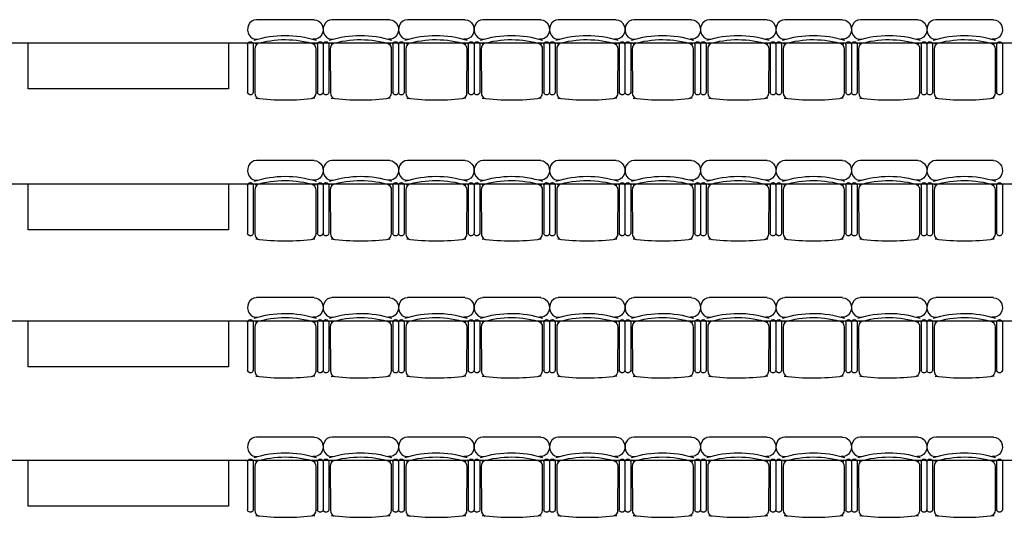
# Model space of a CAD drawing. Units: inches. Extents: x -2455 to 3744, y -1477 to 4392.
# Drawn here: x 6 to 646, y 1783 to 2108 of the extents above; entities that cross this region are included whole.
import ezdxf

# ---------------------------------------------------------------- set-up
doc = ezdxf.new("R2010")
doc.units = ezdxf.units.IN
doc.header["$MEASUREMENT"] = 0
doc.layers.add('MOBILIER', color=14, linetype='Continuous')
doc.layers.add('TRAIT-VU', color=7, linetype='Continuous')

msp = doc.modelspace()

# ---------------------------------------------------------------- linework, layer by layer
at = {"layer": 'MOBILIER', "color": 14, "linetype": 'Continuous'}
for p, q in [((197.57, 2107.53), (160, 2107.53)), ((246.58, 2107.53), (209.01, 2107.53)), ((295.6, 2107.53), (258.03, 2107.53)), ((344.61, 2107.53), (307.04, 2107.53)), ((393.63, 2107.53), (356.05, 2107.53)), ((442.64, 2107.53), (405.07, 2107.53)), ((491.65, 2107.53), (454.08, 2107.53)), ((540.67, 2107.53), (503.1, 2107.53)), ((589.68, 2107.53), (552.11, 2107.53)), ((638.7, 2107.53), (601.12, 2107.53)), ((154.28, 2091.59), (154.28, 2060.29)), ((157.99, 2091.59), (157.99, 2060.29)), ((199.58, 2091.59), (199.58, 2060.29)), ((203.29, 2091.59), (203.29, 2060.29)), ((203.29, 2091.59), (203.29, 2060.29)), ((207, 2091.59), (207, 2060.29)), ((248.59, 2091.59), (248.59, 2060.29)), ((252.3, 2091.59), (252.3, 2060.29)), ((252.3, 2091.59), (252.3, 2060.29)), ((256.02, 2091.59), (256.02, 2060.29)), ((297.61, 2091.59), (297.61, 2060.29)), ((301.32, 2091.59), (301.32, 2060.29)), ((301.32, 2091.59), (301.32, 2060.29)), ((305.03, 2091.59), (305.03, 2060.29)), ((346.62, 2091.59), (346.62, 2060.29)), ((350.33, 2091.59), (350.33, 2060.29)), ((350.33, 2091.59), (350.33, 2060.29)), ((354.05, 2091.59), (354.05, 2060.29)), ((395.63, 2091.59), (395.63, 2060.29)), ((399.35, 2091.59), (399.35, 2060.29)), ((399.35, 2091.59), (399.35, 2060.29)), ((403.06, 2091.59), (403.06, 2060.29)), ((444.65, 2091.59), (444.65, 2060.29)), ((448.36, 2091.59), (448.36, 2060.29)), ((448.36, 2091.59), (448.36, 2060.29)), ((452.07, 2091.59), (452.07, 2060.29)), ((493.66, 2091.59), (493.66, 2060.29)), ((497.37, 2091.59), (497.37, 2060.29)), ((497.37, 2091.59), (497.37, 2060.29)), ((501.09, 2091.59), (501.09, 2060.29)), ((542.68, 2091.59), (542.68, 2060.29)), ((546.39, 2091.59), (546.39, 2060.29)), ((546.39, 2091.59), (546.39, 2060.29)), ((550.1, 2091.59), (550.1, 2060.29)), ((591.69, 2091.59), (591.69, 2060.29)), ((595.4, 2091.59), (595.4, 2060.29)), ((595.4, 2091.59), (595.4, 2060.29)), ((599.12, 2091.59), (599.12, 2060.29)), ((640.7, 2091.59), (640.7, 2060.29)), ((644.42, 2091.59), (644.42, 2060.29)), ((158.97, 2088.39), (159.05, 2060.05)), ((198.6, 2088.39), (198.51, 2060.05)), ((207.98, 2088.39), (208.07, 2060.05)), ((247.61, 2088.39), (247.53, 2060.05)), ((257, 2088.39), (257.08, 2060.05)), ((296.62, 2088.39), (296.54, 2060.05)), ((306.01, 2088.39), (306.1, 2060.05)), ((345.64, 2088.39), (345.55, 2060.05)), ((355.03, 2088.39), (355.11, 2060.05)), ((394.65, 2088.39), (394.57, 2060.05)), ((404.04, 2088.39), (404.13, 2060.05)), ((443.67, 2088.39), (443.58, 2060.05)), ((453.05, 2088.39), (453.14, 2060.05)), ((492.68, 2088.39), (492.6, 2060.05)), ((502.07, 2088.39), (502.15, 2060.05)), ((541.69, 2088.39), (541.61, 2060.05)), ((551.08, 2088.39), (551.17, 2060.05)), ((590.71, 2088.39), (590.62, 2060.05)), ((600.1, 2088.39), (600.18, 2060.05)), ((639.72, 2088.39), (639.64, 2060.05)), ((197.57, 2015.94), (160, 2015.94)), ((246.58, 2015.94), (209.01, 2015.94)), ((295.6, 2015.94), (258.03, 2015.94)), ((344.61, 2015.94), (307.04, 2015.94)), ((393.63, 2015.94), (356.05, 2015.94)), ((442.64, 2015.94), (405.07, 2015.94)), ((491.65, 2015.94), (454.08, 2015.94)), ((540.67, 2015.94), (503.1, 2015.94)), ((589.68, 2015.94), (552.11, 2015.94)), ((638.7, 2015.94), (601.12, 2015.94)), ((154.28, 2000), (154.28, 1968.7)), ((157.99, 2000), (157.99, 1968.7)), ((158.97, 1996.81), (159.05, 1968.47)), ((198.6, 1996.81), (198.51, 1968.47)), ((199.58, 2000), (199.58, 1968.7)), ((203.29, 2000), (203.29, 1968.7)), ((203.29, 2000), (203.29, 1968.7)), ((207, 2000), (207, 1968.7)), ((207.98, 1996.81), (208.07, 1968.47)), ((247.61, 1996.81), (247.53, 1968.47)), ((248.59, 2000), (248.59, 1968.7)), ((252.3, 2000), (252.3, 1968.7)), ((252.3, 2000), (252.3, 1968.7)), ((256.02, 2000), (256.02, 1968.7)), ((257, 1996.81), (257.08, 1968.47)), ((296.62, 1996.81), (296.54, 1968.47)), ((297.61, 2000), (297.61, 1968.7)), ((301.32, 2000), (301.32, 1968.7)), ((301.32, 2000), (301.32, 1968.7)), ((305.03, 2000), (305.03, 1968.7)), ((306.01, 1996.81), (306.1, 1968.47)), ((345.64, 1996.81), (345.55, 1968.47)), ((346.62, 2000), (346.62, 1968.7)), ((350.33, 2000), (350.33, 1968.7)), ((350.33, 2000), (350.33, 1968.7)), ((354.05, 2000), (354.05, 1968.7)), ((355.03, 1996.81), (355.11, 1968.47)), ((394.65, 1996.81), (394.57, 1968.47)), ((395.63, 2000), (395.63, 1968.7)), ((399.35, 2000), (399.35, 1968.7)), ((399.35, 2000), (399.35, 1968.7)), ((403.06, 2000), (403.06, 1968.7)), ((404.04, 1996.81), (404.13, 1968.47)), ((443.67, 1996.81), (443.58, 1968.47)), ((444.65, 2000), (444.65, 1968.7)), ((448.36, 2000), (448.36, 1968.7)), ((448.36, 2000), (448.36, 1968.7)), ((452.07, 2000), (452.07, 1968.7)), ((453.05, 1996.81), (453.14, 1968.47)), ((492.68, 1996.81), (492.6, 1968.47)), ((493.66, 2000), (493.66, 1968.7)), ((497.37, 2000), (497.37, 1968.7)), ((497.37, 2000), (497.37, 1968.7)), ((501.09, 2000), (501.09, 1968.7)), ((502.07, 1996.81), (502.15, 1968.47)), ((541.69, 1996.81), (541.61, 1968.47)), ((542.68, 2000), (542.68, 1968.7)), ((546.39, 2000), (546.39, 1968.7)), ((546.39, 2000), (546.39, 1968.7)), ((550.1, 2000), (550.1, 1968.7)), ((551.08, 1996.81), (551.17, 1968.47)), ((590.71, 1996.81), (590.62, 1968.47)), ((591.69, 2000), (591.69, 1968.7)), ((595.4, 2000), (595.4, 1968.7)), ((595.4, 2000), (595.4, 1968.7)), ((599.12, 2000), (599.12, 1968.7)), ((600.1, 1996.81), (600.18, 1968.47)), ((639.72, 1996.81), (639.64, 1968.47)), ((640.7, 2000), (640.7, 1968.7)), ((644.42, 2000), (644.42, 1968.7)), ((197.57, 1926.88), (160, 1926.88)), ((246.58, 1926.88), (209.01, 1926.88)), ((295.6, 1926.88), (258.03, 1926.88)), ((344.61, 1926.88), (307.04, 1926.88)), ((393.63, 1926.88), (356.05, 1926.88)), ((442.64, 1926.88), (405.07, 1926.88)), ((491.65, 1926.88), (454.08, 1926.88)), ((540.67, 1926.88), (503.1, 1926.88)), ((589.68, 1926.88), (552.11, 1926.88)), ((638.7, 1926.88), (601.12, 1926.88)), ((154.28, 1910.94), (154.28, 1879.64)), ((157.99, 1910.94), (157.99, 1879.64)), ((158.97, 1907.74), (159.05, 1879.4)), ((198.6, 1907.74), (198.51, 1879.4)), ((199.58, 1910.94), (199.58, 1879.64)), ((203.29, 1910.94), (203.29, 1879.64)), ((203.29, 1910.94), (203.29, 1879.64)), ((207, 1910.94), (207, 1879.64)), ((207.98, 1907.74), (208.07, 1879.4)), ((247.61, 1907.74), (247.53, 1879.4)), ((248.59, 1910.94), (248.59, 1879.64)), ((252.3, 1910.94), (252.3, 1879.64)), ((252.3, 1910.94), (252.3, 1879.64)), ((256.02, 1910.94), (256.02, 1879.64)), ((257, 1907.74), (257.08, 1879.4)), ((296.62, 1907.74), (296.54, 1879.4)), ((297.61, 1910.94), (297.61, 1879.64)), ((301.32, 1910.94), (301.32, 1879.64)), ((301.32, 1910.94), (301.32, 1879.64)), ((305.03, 1910.94), (305.03, 1879.64)), ((306.01, 1907.74), (306.1, 1879.4)), ((345.64, 1907.74), (345.55, 1879.4)), ((346.62, 1910.94), (346.62, 1879.64)), ((350.33, 1910.94), (350.33, 1879.64)), ((350.33, 1910.94), (350.33, 1879.64)), ((354.05, 1910.94), (354.05, 1879.64)), ((355.03, 1907.74), (355.11, 1879.4)), ((394.65, 1907.74), (394.57, 1879.4)), ((395.63, 1910.94), (395.63, 1879.64)), ((399.35, 1910.94), (399.35, 1879.64)), ((399.35, 1910.94), (399.35, 1879.64)), ((403.06, 1910.94), (403.06, 1879.64)), ((404.04, 1907.74), (404.13, 1879.4)), ((443.67, 1907.74), (443.58, 1879.4)), ((444.65, 1910.94), (444.65, 1879.64)), ((448.36, 1910.94), (448.36, 1879.64)), ((448.36, 1910.94), (448.36, 1879.64)), ((452.07, 1910.94), (452.07, 1879.64)), ((453.05, 1907.74), (453.14, 1879.4)), ((492.68, 1907.74), (492.6, 1879.4)), ((493.66, 1910.94), (493.66, 1879.64)), ((497.37, 1910.94), (497.37, 1879.64)), ((497.37, 1910.94), (497.37, 1879.64)), ((501.09, 1910.94), (501.09, 1879.64)), ((502.07, 1907.74), (502.15, 1879.4)), ((541.69, 1907.74), (541.61, 1879.4)), ((542.68, 1910.94), (542.68, 1879.64)), ((546.39, 1910.94), (546.39, 1879.64)), ((546.39, 1910.94), (546.39, 1879.64)), ((550.1, 1910.94), (550.1, 1879.64)), ((551.08, 1907.74), (551.17, 1879.4)), ((590.71, 1907.74), (590.62, 1879.4)), ((591.69, 1910.94), (591.69, 1879.64)), ((595.4, 1910.94), (595.4, 1879.64)), ((595.4, 1910.94), (595.4, 1879.64)), ((599.12, 1910.94), (599.12, 1879.64)), ((600.1, 1907.74), (600.18, 1879.4)), ((639.72, 1907.74), (639.64, 1879.4)), ((640.7, 1910.94), (640.7, 1879.64)), ((644.42, 1910.94), (644.42, 1879.64)), ((197.57, 1836.3), (160, 1836.3)), ((246.58, 1836.3), (209.01, 1836.3)), ((295.6, 1836.3), (258.03, 1836.3)), ((344.61, 1836.3), (307.04, 1836.3)), ((393.63, 1836.3), (356.05, 1836.3)), ((442.64, 1836.3), (405.07, 1836.3)), ((491.65, 1836.3), (454.08, 1836.3)), ((540.67, 1836.3), (503.1, 1836.3)), ((589.68, 1836.3), (552.11, 1836.3)), ((638.7, 1836.3), (601.12, 1836.3)), ((154.28, 1820.36), (154.28, 1789.06)), ((157.99, 1820.36), (157.99, 1789.06)), ((158.97, 1817.16), (159.05, 1788.82)), ((198.6, 1817.16), (198.51, 1788.82)), ((199.58, 1820.36), (199.58, 1789.06)), ((203.29, 1820.36), (203.29, 1789.06)), ((203.29, 1820.36), (203.29, 1789.06)), ((207, 1820.36), (207, 1789.06)), ((207.98, 1817.16), (208.07, 1788.82)), ((247.61, 1817.16), (247.53, 1788.82)), ((248.59, 1820.36), (248.59, 1789.06)), ((252.3, 1820.36), (252.3, 1789.06)), ((252.3, 1820.36), (252.3, 1789.06)), ((256.02, 1820.36), (256.02, 1789.06)), ((257, 1817.16), (257.08, 1788.82)), ((296.62, 1817.16), (296.54, 1788.82)), ((297.61, 1820.36), (297.61, 1789.06)), ((301.32, 1820.36), (301.32, 1789.06)), ((301.32, 1820.36), (301.32, 1789.06)), ((305.03, 1820.36), (305.03, 1789.06)), ((306.01, 1817.16), (306.1, 1788.82)), ((345.64, 1817.16), (345.55, 1788.82)), ((346.62, 1820.36), (346.62, 1789.06)), ((350.33, 1820.36), (350.33, 1789.06)), ((350.33, 1820.36), (350.33, 1789.06)), ((354.05, 1820.36), (354.05, 1789.06)), ((355.03, 1817.16), (355.11, 1788.82)), ((394.65, 1817.16), (394.57, 1788.82)), ((395.63, 1820.36), (395.63, 1789.06)), ((399.35, 1820.36), (399.35, 1789.06)), ((399.35, 1820.36), (399.35, 1789.06)), ((403.06, 1820.36), (403.06, 1789.06)), ((404.04, 1817.16), (404.13, 1788.82)), ((443.67, 1817.16), (443.58, 1788.82)), ((444.65, 1820.36), (444.65, 1789.06)), ((448.36, 1820.36), (448.36, 1789.06)), ((448.36, 1820.36), (448.36, 1789.06)), ((452.07, 1820.36), (452.07, 1789.06)), ((453.05, 1817.16), (453.14, 1788.82)), ((492.68, 1817.16), (492.6, 1788.82)), ((493.66, 1820.36), (493.66, 1789.06)), ((497.37, 1820.36), (497.37, 1789.06)), ((497.37, 1820.36), (497.37, 1789.06)), ((501.09, 1820.36), (501.09, 1789.06)), ((502.07, 1817.16), (502.15, 1788.82)), ((541.69, 1817.16), (541.61, 1788.82)), ((542.68, 1820.36), (542.68, 1789.06)), ((546.39, 1820.36), (546.39, 1789.06)), ((546.39, 1820.36), (546.39, 1789.06)), ((550.1, 1820.36), (550.1, 1789.06)), ((551.08, 1817.16), (551.17, 1788.82)), ((590.71, 1817.16), (590.62, 1788.82)), ((591.69, 1820.36), (591.69, 1789.06)), ((595.4, 1820.36), (595.4, 1789.06)), ((595.4, 1820.36), (595.4, 1789.06)), ((599.12, 1820.36), (599.12, 1789.06)), ((600.1, 1817.16), (600.18, 1788.82)), ((639.72, 1817.16), (639.64, 1788.82)), ((640.7, 1820.36), (640.7, 1789.06)), ((644.42, 1820.36), (644.42, 1789.06))]:
    msp.add_line(p, q, dxfattribs=at)
for centre, major_axis, start_param, end_param in [((160, 2101.13), (0, 6.39), 0, 3.290465), ((209.01, 2101.13), (0, 6.39), 0, 3.290465), ((258.03, 2101.13), (0, 6.39), 0, 3.290465), ((307.04, 2101.13), (0, 6.39), 0, 3.290465), ((356.05, 2101.13), (0, 6.39), 0, 3.290465), ((405.07, 2101.13), (0, 6.39), 0, 3.290465), ((454.08, 2101.13), (0, 6.39), 0, 3.290465), ((503.1, 2101.13), (0, 6.39), 0, 3.290465), ((552.11, 2101.13), (0, 6.39), 0, 3.290465), ((601.12, 2101.13), (0, 6.39), 0, 3.290465), ((162.6, 2088.39), (0, 4.06), 0.359557, 1.570796), ((211.61, 2088.39), (0, 4.06), 0.359557, 1.570796), ((260.63, 2088.39), (0, 4.06), 0.359557, 1.570796), ((309.64, 2088.39), (0, 4.06), 0.359557, 1.570796), ((358.66, 2088.39), (0, 4.06), 0.359557, 1.570796), ((407.67, 2088.39), (0, 4.06), 0.359557, 1.570796), ((456.68, 2088.39), (0, 4.06), 0.359557, 1.570796), ((505.7, 2088.39), (0, 4.06), 0.359557, 1.570796), ((554.71, 2088.39), (0, 4.06), 0.359557, 1.570796), ((603.73, 2088.39), (0, 4.06), 0.359557, 1.570796), ((162.68, 2060.05), (0, 4.06), 1.570796, 2.818902), ((211.7, 2060.05), (0, 4.06), 1.570796, 2.818902), ((260.71, 2060.05), (0, 4.06), 1.570796, 2.818902), ((309.73, 2060.05), (0, 4.06), 1.570796, 2.818902), ((358.74, 2060.05), (0, 4.06), 1.570796, 2.818902), ((407.75, 2060.05), (0, 4.06), 1.570796, 2.818902), ((456.77, 2060.05), (0, 4.06), 1.570796, 2.818902), ((505.78, 2060.05), (0, 4.06), 1.570796, 2.818902), ((554.8, 2060.05), (0, 4.06), 1.570796, 2.818902), ((603.81, 2060.05), (0, 4.06), 1.570796, 2.818902), ((160, 2009.55), (0, 6.39), 0, 3.290465), ((209.01, 2009.55), (0, 6.39), 0, 3.290465), ((258.03, 2009.55), (0, 6.39), 0, 3.290465), ((307.04, 2009.55), (0, 6.39), 0, 3.290465), ((356.05, 2009.55), (0, 6.39), 0, 3.290465), ((405.07, 2009.55), (0, 6.39), 0, 3.290465), ((454.08, 2009.55), (0, 6.39), 0, 3.290465), ((503.1, 2009.55), (0, 6.39), 0, 3.290465), ((552.11, 2009.55), (0, 6.39), 0, 3.290465), ((601.12, 2009.55), (0, 6.39), 0, 3.290465), ((162.6, 1996.81), (0, 4.06), 0.359557, 1.570796), ((211.61, 1996.81), (0, 4.06), 0.359557, 1.570796), ((260.63, 1996.81), (0, 4.06), 0.359557, 1.570796), ((309.64, 1996.81), (0, 4.06), 0.359557, 1.570796), ((358.66, 1996.81), (0, 4.06), 0.359557, 1.570796), ((407.67, 1996.81), (0, 4.06), 0.359557, 1.570796), ((456.68, 1996.81), (0, 4.06), 0.359557, 1.570796), ((505.7, 1996.81), (0, 4.06), 0.359557, 1.570796), ((554.71, 1996.81), (0, 4.06), 0.359557, 1.570796), ((603.73, 1996.81), (0, 4.06), 0.359557, 1.570796), ((162.68, 1968.47), (0, 4.06), 1.570796, 2.818902), ((211.7, 1968.47), (0, 4.06), 1.570796, 2.818902), ((260.71, 1968.47), (0, 4.06), 1.570796, 2.818902), ((309.73, 1968.47), (0, 4.06), 1.570796, 2.818902), ((358.74, 1968.47), (0, 4.06), 1.570796, 2.818902), ((407.75, 1968.47), (0, 4.06), 1.570796, 2.818902), ((456.77, 1968.47), (0, 4.06), 1.570796, 2.818902), ((505.78, 1968.47), (0, 4.06), 1.570796, 2.818902), ((554.8, 1968.47), (0, 4.06), 1.570796, 2.818902), ((603.81, 1968.47), (0, 4.06), 1.570796, 2.818902), ((160, 1920.48), (0, 6.39), 0, 3.290465), ((209.01, 1920.48), (0, 6.39), 0, 3.290465), ((258.03, 1920.48), (0, 6.39), 0, 3.290465), ((307.04, 1920.48), (0, 6.39), 0, 3.290465), ((356.05, 1920.48), (0, 6.39), 0, 3.290465), ((405.07, 1920.48), (0, 6.39), 0, 3.290465), ((454.08, 1920.48), (0, 6.39), 0, 3.290465), ((503.1, 1920.48), (0, 6.39), 0, 3.290465), ((552.11, 1920.48), (0, 6.39), 0, 3.290465), ((601.12, 1920.48), (0, 6.39), 0, 3.290465), ((162.6, 1907.74), (0, 4.06), 0.359557, 1.570796), ((211.61, 1907.74), (0, 4.06), 0.359557, 1.570796), ((260.63, 1907.74), (0, 4.06), 0.359557, 1.570796), ((309.64, 1907.74), (0, 4.06), 0.359557, 1.570796), ((358.66, 1907.74), (0, 4.06), 0.359557, 1.570796), ((407.67, 1907.74), (0, 4.06), 0.359557, 1.570796), ((456.68, 1907.74), (0, 4.06), 0.359557, 1.570796), ((505.7, 1907.74), (0, 4.06), 0.359557, 1.570796), ((554.71, 1907.74), (0, 4.06), 0.359557, 1.570796), ((603.73, 1907.74), (0, 4.06), 0.359557, 1.570796), ((162.68, 1879.4), (0, 4.06), 1.570796, 2.818902), ((211.7, 1879.4), (0, 4.06), 1.570796, 2.818902), ((260.71, 1879.4), (0, 4.06), 1.570796, 2.818902), ((309.73, 1879.4), (0, 4.06), 1.570796, 2.818902), ((358.74, 1879.4), (0, 4.06), 1.570796, 2.818902), ((407.75, 1879.4), (0, 4.06), 1.570796, 2.818902), ((456.77, 1879.4), (0, 4.06), 1.570796, 2.818902), ((505.78, 1879.4), (0, 4.06), 1.570796, 2.818902), ((554.8, 1879.4), (0, 4.06), 1.570796, 2.818902), ((603.81, 1879.4), (0, 4.06), 1.570796, 2.818902), ((160, 1829.9), (0, 6.39), 0, 3.290465), ((209.01, 1829.9), (0, 6.39), 0, 3.290465), ((258.03, 1829.9), (0, 6.39), 0, 3.290465), ((307.04, 1829.9), (0, 6.39), 0, 3.290465), ((356.05, 1829.9), (0, 6.39), 0, 3.290465), ((405.07, 1829.9), (0, 6.39), 0, 3.290465), ((454.08, 1829.9), (0, 6.39), 0, 3.290465), ((503.1, 1829.9), (0, 6.39), 0, 3.290465), ((552.11, 1829.9), (0, 6.39), 0, 3.290465), ((601.12, 1829.9), (0, 6.39), 0, 3.290465), ((162.6, 1817.16), (0, 4.06), 0.359557, 1.570796), ((211.61, 1817.16), (0, 4.06), 0.359557, 1.570796), ((260.63, 1817.16), (0, 4.06), 0.359557, 1.570796), ((309.64, 1817.16), (0, 4.06), 0.359557, 1.570796), ((358.66, 1817.16), (0, 4.06), 0.359557, 1.570796), ((407.67, 1817.16), (0, 4.06), 0.359557, 1.570796), ((456.68, 1817.16), (0, 4.06), 0.359557, 1.570796), ((505.7, 1817.16), (0, 4.06), 0.359557, 1.570796), ((554.71, 1817.16), (0, 4.06), 0.359557, 1.570796), ((603.73, 1817.16), (0, 4.06), 0.359557, 1.570796), ((162.68, 1788.82), (0, 4.06), 1.570796, 2.818902), ((211.7, 1788.82), (0, 4.06), 1.570796, 2.818902), ((260.71, 1788.82), (0, 4.06), 1.570796, 2.818902), ((309.73, 1788.82), (0, 4.06), 1.570796, 2.818902), ((358.74, 1788.82), (0, 4.06), 1.570796, 2.818902), ((407.75, 1788.82), (0, 4.06), 1.570796, 2.818902), ((456.77, 1788.82), (0, 4.06), 1.570796, 2.818902), ((505.78, 1788.82), (0, 4.06), 1.570796, 2.818902), ((554.8, 1788.82), (0, 4.06), 1.570796, 2.818902), ((603.81, 1788.82), (0, 4.06), 1.570796, 2.818902)]:
    msp.add_ellipse(centre, major_axis=major_axis, ratio=0.893784, start_param=start_param, end_param=end_param, dxfattribs=at)
at = {"layer": 'MOBILIER', "color": 14, "linetype": 'Continuous', "extrusion": (0, 0, -1)}
for centre, major_axis, ratio, start_param, end_param in [((197.57, 2101.13), (0, 6.39), 0.893784, 0, 3.290465), ((246.58, 2101.13), (0, 6.39), 0.893784, 0, 3.290465), ((295.6, 2101.13), (0, 6.39), 0.893784, 0, 3.290465), ((344.61, 2101.13), (0, 6.39), 0.893784, 0, 3.290465), ((393.63, 2101.13), (0, 6.39), 0.893784, 0, 3.290465), ((442.64, 2101.13), (0, 6.39), 0.893784, 0, 3.290465), ((491.65, 2101.13), (0, 6.39), 0.893784, 0, 3.290465), ((540.67, 2101.13), (0, 6.39), 0.893784, 0, 3.290465), ((589.68, 2101.13), (0, 6.39), 0.893784, 0, 3.290465), ((638.7, 2101.13), (0, 6.39), 0.893784, 0, 3.290465), ((178.7, 2014.42), (0, 82.9), 0.893784, -0.276844, 0.274843), ((227.72, 2014.42), (0, 82.9), 0.893784, -0.276844, 0.274843), ((276.73, 2014.42), (0, 82.9), 0.893784, -0.276844, 0.274843), ((325.75, 2014.42), (0, 82.9), 0.893784, -0.276844, 0.274843), ((374.76, 2014.42), (0, 82.9), 0.893784, -0.276844, 0.274843), ((423.77, 2014.42), (0, 82.9), 0.893784, -0.276844, 0.274843), ((472.79, 2014.42), (0, 82.9), 0.893784, -0.276844, 0.274843), ((521.8, 2014.42), (0, 82.9), 0.893784, -0.276844, 0.274843), ((570.82, 2014.42), (0, 82.9), 0.893784, -0.276844, 0.274843), ((619.83, 2014.42), (0, 82.9), 0.893784, -0.276844, 0.274843), ((156.13, 2091.59), (1.86, 0), 0.885977, 3.141593, 6.283185), ((178.65, 2011.65), (0, 82.93), 0.893784, -0.261183, 0.264986), ((194.97, 2088.39), (0, 4.06), 0.893784, 0.359557, 1.570796), ((201.43, 2091.59), (1.86, 0), 0.885977, 3.141593, 6.283185), ((205.15, 2091.59), (1.86, 0), 0.885977, 3.141593, 6.283185), ((227.67, 2011.65), (0, 82.93), 0.893784, -0.261183, 0.264986), ((243.98, 2088.39), (0, 4.06), 0.893784, 0.359557, 1.570796), ((250.45, 2091.59), (1.86, 0), 0.885977, 3.141593, 6.283185), ((254.16, 2091.59), (1.86, 0), 0.885977, 3.141593, 6.283185), ((276.68, 2011.65), (0, 82.93), 0.893784, -0.261183, 0.264986), ((292.99, 2088.39), (0, 4.06), 0.893784, 0.359557, 1.570796), ((299.46, 2091.59), (1.86, 0), 0.885977, 3.141593, 6.283185), ((303.17, 2091.59), (1.86, 0), 0.885977, 3.141593, 6.283185), ((325.69, 2011.65), (0, 82.93), 0.893784, -0.261183, 0.264986), ((342.01, 2088.39), (0, 4.06), 0.893784, 0.359557, 1.570796), ((348.48, 2091.59), (1.86, 0), 0.885977, 3.141593, 6.283185), ((352.19, 2091.59), (1.86, 0), 0.885977, 3.141593, 6.283185), ((374.71, 2011.65), (0, 82.93), 0.893784, -0.261183, 0.264986), ((391.02, 2088.39), (0, 4.06), 0.893784, 0.359557, 1.570796), ((397.49, 2091.59), (1.86, 0), 0.885977, 3.141593, 6.283185), ((401.2, 2091.59), (1.86, 0), 0.885977, 3.141593, 6.283185), ((423.72, 2011.65), (0, 82.93), 0.893784, -0.261183, 0.264986), ((440.04, 2088.39), (0, 4.06), 0.893784, 0.359557, 1.570796), ((446.5, 2091.59), (1.86, 0), 0.885977, 3.141593, 6.283185), ((450.22, 2091.59), (1.86, 0), 0.885977, 3.141593, 6.283185), ((472.74, 2011.65), (0, 82.93), 0.893784, -0.261183, 0.264986), ((489.05, 2088.39), (0, 4.06), 0.893784, 0.359557, 1.570796), ((495.52, 2091.59), (1.86, 0), 0.885977, 3.141593, 6.283185), ((499.23, 2091.59), (1.86, 0), 0.885977, 3.141593, 6.283185), ((521.75, 2011.65), (0, 82.93), 0.893784, -0.261183, 0.264986), ((538.07, 2088.39), (0, 4.06), 0.893784, 0.359557, 1.570796), ((544.53, 2091.59), (1.86, 0), 0.885977, 3.141593, 6.283185), ((548.25, 2091.59), (1.86, 0), 0.885977, 3.141593, 6.283185), ((570.76, 2011.65), (0, 82.93), 0.893784, -0.261183, 0.264986), ((587.08, 2088.39), (0, 4.06), 0.893784, 0.359557, 1.570796), ((593.55, 2091.59), (1.86, 0), 0.885977, 3.141593, 6.283185), ((597.26, 2091.59), (1.86, 0), 0.885977, 3.141593, 6.283185), ((619.78, 2011.65), (0, 82.93), 0.893784, -0.261183, 0.264986), ((636.09, 2088.39), (0, 4.06), 0.893784, 0.359557, 1.570796), ((642.56, 2091.59), (1.86, 0), 0.885977, 3.141593, 6.283185), ((156.13, 2060.29), (1.86, 0), 0.885977, 0, 3.141593), ((194.88, 2060.05), (0, 4.06), 0.893784, 1.570796, 2.818902), ((201.43, 2060.29), (1.86, 0), 0.885977, 6.283185, 9.424778), ((205.15, 2060.29), (1.86, 0), 0.885977, 0, 3.141593), ((243.9, 2060.05), (0, 4.06), 0.893784, 1.570796, 2.818902), ((250.45, 2060.29), (1.86, 0), 0.885977, 6.283185, 9.424778), ((254.16, 2060.29), (1.86, 0), 0.885977, 0, 3.141593), ((292.91, 2060.05), (0, 4.06), 0.893784, 1.570796, 2.818902), ((299.46, 2060.29), (1.86, 0), 0.885977, 6.283185, 9.424778), ((303.17, 2060.29), (1.86, 0), 0.885977, 0, 3.141593), ((341.92, 2060.05), (0, 4.06), 0.893784, 1.570796, 2.818902), ((348.48, 2060.29), (1.86, 0), 0.885977, 6.283185, 9.424778), ((352.19, 2060.29), (1.86, 0), 0.885977, 0, 3.141593), ((390.94, 2060.05), (0, 4.06), 0.893784, 1.570796, 2.818902), ((397.49, 2060.29), (1.86, 0), 0.885977, 6.283185, 9.424778), ((401.2, 2060.29), (1.86, 0), 0.885977, 0, 3.141593), ((439.95, 2060.05), (0, 4.06), 0.893784, 1.570796, 2.818902), ((446.5, 2060.29), (1.86, 0), 0.885977, 6.283185, 9.424778), ((450.22, 2060.29), (1.86, 0), 0.885977, 0, 3.141593), ((488.97, 2060.05), (0, 4.06), 0.893784, 1.570796, 2.818902), ((495.52, 2060.29), (1.86, 0), 0.885977, 6.283185, 9.424778), ((499.23, 2060.29), (1.86, 0), 0.885977, 0, 3.141593), ((537.98, 2060.05), (0, 4.06), 0.893784, 1.570796, 2.818902), ((544.53, 2060.29), (1.86, 0), 0.885977, 6.283185, 9.424778), ((548.25, 2060.29), (1.86, 0), 0.885977, 0, 3.141593), ((586.99, 2060.05), (0, 4.06), 0.893784, 1.570796, 2.818902), ((593.55, 2060.29), (1.86, 0), 0.885977, 6.283185, 9.424778), ((597.26, 2060.29), (1.86, 0), 0.885977, 0, 3.141593), ((636.01, 2060.05), (0, 4.06), 0.893784, 1.570796, 2.818902), ((642.56, 2060.29), (1.86, 0), 0.885977, 6.283185, 9.424778), ((178.65, 2238.29), (0, 183.15), 0.893784, 3.023439, 3.257939), ((227.66, 2238.29), (0, 183.15), 0.893784, 3.023439, 3.257939), ((276.68, 2238.29), (0, 183.15), 0.893784, 3.023439, 3.257939), ((325.69, 2238.29), (0, 183.15), 0.893784, 3.023439, 3.257939), ((374.71, 2238.29), (0, 183.15), 0.893784, 3.023439, 3.257939), ((423.72, 2238.29), (0, 183.15), 0.893784, 3.023439, 3.257939), ((472.73, 2238.29), (0, 183.15), 0.893784, 3.023439, 3.257939), ((521.75, 2238.29), (0, 183.15), 0.893784, 3.023439, 3.257939), ((570.76, 2238.29), (0, 183.15), 0.893784, 3.023439, 3.257939), ((619.78, 2238.29), (0, 183.15), 0.893784, 3.023439, 3.257939), ((197.57, 2009.55), (0, 6.39), 0.893784, 0, 3.290465), ((246.58, 2009.55), (0, 6.39), 0.893784, 0, 3.290465), ((295.6, 2009.55), (0, 6.39), 0.893784, 0, 3.290465), ((344.61, 2009.55), (0, 6.39), 0.893784, 0, 3.290465), ((393.63, 2009.55), (0, 6.39), 0.893784, 0, 3.290465), ((442.64, 2009.55), (0, 6.39), 0.893784, 0, 3.290465), ((491.65, 2009.55), (0, 6.39), 0.893784, 0, 3.290465), ((540.67, 2009.55), (0, 6.39), 0.893784, 0, 3.290465), ((589.68, 2009.55), (0, 6.39), 0.893784, 0, 3.290465), ((638.7, 2009.55), (0, 6.39), 0.893784, 0, 3.290465), ((156.13, 2000), (1.86, 0), 0.885977, 3.141593, 6.283185), ((178.7, 1922.83), (0, 82.9), 0.893784, -0.276844, 0.274843), ((178.65, 1920.06), (0, 82.93), 0.893784, -0.261183, 0.264986), ((201.43, 2000), (1.86, 0), 0.885977, 3.141593, 6.283185), ((205.15, 2000), (1.86, 0), 0.885977, 3.141593, 6.283185), ((227.72, 1922.83), (0, 82.9), 0.893784, -0.276844, 0.274843), ((227.67, 1920.06), (0, 82.93), 0.893784, -0.261183, 0.264986), ((250.45, 2000), (1.86, 0), 0.885977, 3.141593, 6.283185), ((254.16, 2000), (1.86, 0), 0.885977, 3.141593, 6.283185), ((276.73, 1922.83), (0, 82.9), 0.893784, -0.276844, 0.274843), ((276.68, 1920.06), (0, 82.93), 0.893784, -0.261183, 0.264986), ((299.46, 2000), (1.86, 0), 0.885977, 3.141593, 6.283185), ((303.17, 2000), (1.86, 0), 0.885977, 3.141593, 6.283185), ((325.75, 1922.83), (0, 82.9), 0.893784, -0.276844, 0.274843), ((325.69, 1920.06), (0, 82.93), 0.893784, -0.261183, 0.264986), ((348.48, 2000), (1.86, 0), 0.885977, 3.141593, 6.283185), ((352.19, 2000), (1.86, 0), 0.885977, 3.141593, 6.283185), ((374.76, 1922.83), (0, 82.9), 0.893784, -0.276844, 0.274843), ((374.71, 1920.06), (0, 82.93), 0.893784, -0.261183, 0.264986), ((397.49, 2000), (1.86, 0), 0.885977, 3.141593, 6.283185), ((401.2, 2000), (1.86, 0), 0.885977, 3.141593, 6.283185), ((423.77, 1922.83), (0, 82.9), 0.893784, -0.276844, 0.274843), ((423.72, 1920.06), (0, 82.93), 0.893784, -0.261183, 0.264986), ((446.5, 2000), (1.86, 0), 0.885977, 3.141593, 6.283185), ((450.22, 2000), (1.86, 0), 0.885977, 3.141593, 6.283185), ((472.79, 1922.83), (0, 82.9), 0.893784, -0.276844, 0.274843), ((472.74, 1920.06), (0, 82.93), 0.893784, -0.261183, 0.264986), ((495.52, 2000), (1.86, 0), 0.885977, 3.141593, 6.283185), ((499.23, 2000), (1.86, 0), 0.885977, 3.141593, 6.283185), ((521.8, 1922.83), (0, 82.9), 0.893784, -0.276844, 0.274843), ((521.75, 1920.06), (0, 82.93), 0.893784, -0.261183, 0.264986), ((544.53, 2000), (1.86, 0), 0.885977, 3.141593, 6.283185), ((548.25, 2000), (1.86, 0), 0.885977, 3.141593, 6.283185), ((570.82, 1922.83), (0, 82.9), 0.893784, -0.276844, 0.274843), ((570.76, 1920.06), (0, 82.93), 0.893784, -0.261183, 0.264986), ((593.55, 2000), (1.86, 0), 0.885977, 3.141593, 6.283185), ((597.26, 2000), (1.86, 0), 0.885977, 3.141593, 6.283185), ((619.83, 1922.83), (0, 82.9), 0.893784, -0.276844, 0.274843), ((619.78, 1920.06), (0, 82.93), 0.893784, -0.261183, 0.264986), ((642.56, 2000), (1.86, 0), 0.885977, 3.141593, 6.283185), ((194.97, 1996.81), (0, 4.06), 0.893784, 0.359557, 1.570796), ((243.98, 1996.81), (0, 4.06), 0.893784, 0.359557, 1.570796), ((292.99, 1996.81), (0, 4.06), 0.893784, 0.359557, 1.570796), ((342.01, 1996.81), (0, 4.06), 0.893784, 0.359557, 1.570796), ((391.02, 1996.81), (0, 4.06), 0.893784, 0.359557, 1.570796), ((440.04, 1996.81), (0, 4.06), 0.893784, 0.359557, 1.570796), ((489.05, 1996.81), (0, 4.06), 0.893784, 0.359557, 1.570796), ((538.07, 1996.81), (0, 4.06), 0.893784, 0.359557, 1.570796), ((587.08, 1996.81), (0, 4.06), 0.893784, 0.359557, 1.570796), ((636.09, 1996.81), (0, 4.06), 0.893784, 0.359557, 1.570796), ((156.13, 1968.7), (1.86, 0), 0.885977, 0, 3.141593), ((178.65, 2146.71), (0, 183.15), 0.893784, 3.023439, 3.257939), ((194.88, 1968.47), (0, 4.06), 0.893784, 1.570796, 2.818902), ((201.43, 1968.7), (1.86, 0), 0.885977, 6.283185, 9.424778), ((205.15, 1968.7), (1.86, 0), 0.885977, 0, 3.141593), ((227.66, 2146.71), (0, 183.15), 0.893784, 3.023439, 3.257939), ((243.9, 1968.47), (0, 4.06), 0.893784, 1.570796, 2.818902), ((250.45, 1968.7), (1.86, 0), 0.885977, 6.283185, 9.424778), ((254.16, 1968.7), (1.86, 0), 0.885977, 0, 3.141593), ((276.68, 2146.71), (0, 183.15), 0.893784, 3.023439, 3.257939), ((292.91, 1968.47), (0, 4.06), 0.893784, 1.570796, 2.818902), ((299.46, 1968.7), (1.86, 0), 0.885977, 6.283185, 9.424778), ((303.17, 1968.7), (1.86, 0), 0.885977, 0, 3.141593), ((325.69, 2146.71), (0, 183.15), 0.893784, 3.023439, 3.257939), ((341.92, 1968.47), (0, 4.06), 0.893784, 1.570796, 2.818902), ((348.48, 1968.7), (1.86, 0), 0.885977, 6.283185, 9.424778), ((352.19, 1968.7), (1.86, 0), 0.885977, 0, 3.141593), ((374.71, 2146.71), (0, 183.15), 0.893784, 3.023439, 3.257939), ((390.94, 1968.47), (0, 4.06), 0.893784, 1.570796, 2.818902), ((397.49, 1968.7), (1.86, 0), 0.885977, 6.283185, 9.424778), ((401.2, 1968.7), (1.86, 0), 0.885977, 0, 3.141593), ((423.72, 2146.71), (0, 183.15), 0.893784, 3.023439, 3.257939), ((439.95, 1968.47), (0, 4.06), 0.893784, 1.570796, 2.818902), ((446.5, 1968.7), (1.86, 0), 0.885977, 6.283185, 9.424778), ((450.22, 1968.7), (1.86, 0), 0.885977, 0, 3.141593), ((472.73, 2146.71), (0, 183.15), 0.893784, 3.023439, 3.257939), ((488.97, 1968.47), (0, 4.06), 0.893784, 1.570796, 2.818902), ((495.52, 1968.7), (1.86, 0), 0.885977, 6.283185, 9.424778), ((499.23, 1968.7), (1.86, 0), 0.885977, 0, 3.141593), ((521.75, 2146.71), (0, 183.15), 0.893784, 3.023439, 3.257939), ((537.98, 1968.47), (0, 4.06), 0.893784, 1.570796, 2.818902), ((544.53, 1968.7), (1.86, 0), 0.885977, 6.283185, 9.424778), ((548.25, 1968.7), (1.86, 0), 0.885977, 0, 3.141593), ((570.76, 2146.71), (0, 183.15), 0.893784, 3.023439, 3.257939), ((586.99, 1968.47), (0, 4.06), 0.893784, 1.570796, 2.818902), ((593.55, 1968.7), (1.86, 0), 0.885977, 6.283185, 9.424778), ((597.26, 1968.7), (1.86, 0), 0.885977, 0, 3.141593), ((619.78, 2146.71), (0, 183.15), 0.893784, 3.023439, 3.257939), ((636.01, 1968.47), (0, 4.06), 0.893784, 1.570796, 2.818902), ((642.56, 1968.7), (1.86, 0), 0.885977, 6.283185, 9.424778), ((197.57, 1920.48), (0, 6.39), 0.893784, 0, 3.290465), ((246.58, 1920.48), (0, 6.39), 0.893784, 0, 3.290465), ((295.6, 1920.48), (0, 6.39), 0.893784, 0, 3.290465), ((344.61, 1920.48), (0, 6.39), 0.893784, 0, 3.290465), ((393.63, 1920.48), (0, 6.39), 0.893784, 0, 3.290465), ((442.64, 1920.48), (0, 6.39), 0.893784, 0, 3.290465), ((491.65, 1920.48), (0, 6.39), 0.893784, 0, 3.290465), ((540.67, 1920.48), (0, 6.39), 0.893784, 0, 3.290465), ((589.68, 1920.48), (0, 6.39), 0.893784, 0, 3.290465), ((638.7, 1920.48), (0, 6.39), 0.893784, 0, 3.290465), ((156.13, 1910.94), (1.86, 0), 0.885977, 3.141593, 6.283185), ((178.7, 1833.77), (0, 82.9), 0.893784, -0.276844, 0.274843), ((178.65, 1831), (0, 82.93), 0.893784, -0.261183, 0.264986), ((201.43, 1910.94), (1.86, 0), 0.885977, 3.141593, 6.283185), ((205.15, 1910.94), (1.86, 0), 0.885977, 3.141593, 6.283185), ((227.72, 1833.77), (0, 82.9), 0.893784, -0.276844, 0.274843), ((227.67, 1831), (0, 82.93), 0.893784, -0.261183, 0.264986), ((250.45, 1910.94), (1.86, 0), 0.885977, 3.141593, 6.283185), ((254.16, 1910.94), (1.86, 0), 0.885977, 3.141593, 6.283185), ((276.73, 1833.77), (0, 82.9), 0.893784, -0.276844, 0.274843), ((276.68, 1831), (0, 82.93), 0.893784, -0.261183, 0.264986), ((299.46, 1910.94), (1.86, 0), 0.885977, 3.141593, 6.283185), ((303.17, 1910.94), (1.86, 0), 0.885977, 3.141593, 6.283185), ((325.75, 1833.77), (0, 82.9), 0.893784, -0.276844, 0.274843), ((325.69, 1831), (0, 82.93), 0.893784, -0.261183, 0.264986), ((348.48, 1910.94), (1.86, 0), 0.885977, 3.141593, 6.283185), ((352.19, 1910.94), (1.86, 0), 0.885977, 3.141593, 6.283185), ((374.76, 1833.77), (0, 82.9), 0.893784, -0.276844, 0.274843), ((374.71, 1831), (0, 82.93), 0.893784, -0.261183, 0.264986), ((397.49, 1910.94), (1.86, 0), 0.885977, 3.141593, 6.283185), ((401.2, 1910.94), (1.86, 0), 0.885977, 3.141593, 6.283185), ((423.77, 1833.77), (0, 82.9), 0.893784, -0.276844, 0.274843), ((423.72, 1831), (0, 82.93), 0.893784, -0.261183, 0.264986), ((446.5, 1910.94), (1.86, 0), 0.885977, 3.141593, 6.283185), ((450.22, 1910.94), (1.86, 0), 0.885977, 3.141593, 6.283185), ((472.79, 1833.77), (0, 82.9), 0.893784, -0.276844, 0.274843), ((472.74, 1831), (0, 82.93), 0.893784, -0.261183, 0.264986), ((495.52, 1910.94), (1.86, 0), 0.885977, 3.141593, 6.283185), ((499.23, 1910.94), (1.86, 0), 0.885977, 3.141593, 6.283185), ((521.8, 1833.77), (0, 82.9), 0.893784, -0.276844, 0.274843), ((521.75, 1831), (0, 82.93), 0.893784, -0.261183, 0.264986), ((544.53, 1910.94), (1.86, 0), 0.885977, 3.141593, 6.283185), ((548.25, 1910.94), (1.86, 0), 0.885977, 3.141593, 6.283185), ((570.82, 1833.77), (0, 82.9), 0.893784, -0.276844, 0.274843), ((570.76, 1831), (0, 82.93), 0.893784, -0.261183, 0.264986), ((593.55, 1910.94), (1.86, 0), 0.885977, 3.141593, 6.283185), ((597.26, 1910.94), (1.86, 0), 0.885977, 3.141593, 6.283185), ((619.83, 1833.77), (0, 82.9), 0.893784, -0.276844, 0.274843), ((619.78, 1831), (0, 82.93), 0.893784, -0.261183, 0.264986), ((642.56, 1910.94), (1.86, 0), 0.885977, 3.141593, 6.283185), ((194.97, 1907.74), (0, 4.06), 0.893784, 0.359557, 1.570796), ((243.98, 1907.74), (0, 4.06), 0.893784, 0.359557, 1.570796), ((292.99, 1907.74), (0, 4.06), 0.893784, 0.359557, 1.570796), ((342.01, 1907.74), (0, 4.06), 0.893784, 0.359557, 1.570796), ((391.02, 1907.74), (0, 4.06), 0.893784, 0.359557, 1.570796), ((440.04, 1907.74), (0, 4.06), 0.893784, 0.359557, 1.570796), ((489.05, 1907.74), (0, 4.06), 0.893784, 0.359557, 1.570796), ((538.07, 1907.74), (0, 4.06), 0.893784, 0.359557, 1.570796), ((587.08, 1907.74), (0, 4.06), 0.893784, 0.359557, 1.570796), ((636.09, 1907.74), (0, 4.06), 0.893784, 0.359557, 1.570796), ((156.13, 1879.64), (1.86, 0), 0.885977, 0, 3.141593), ((178.65, 2057.64), (0, 183.15), 0.893784, 3.023439, 3.257939), ((194.88, 1879.4), (0, 4.06), 0.893784, 1.570796, 2.818902), ((201.43, 1879.64), (1.86, 0), 0.885977, 6.283185, 9.424778), ((205.15, 1879.64), (1.86, 0), 0.885977, 0, 3.141593), ((227.66, 2057.64), (0, 183.15), 0.893784, 3.023439, 3.257939), ((243.9, 1879.4), (0, 4.06), 0.893784, 1.570796, 2.818902), ((250.45, 1879.64), (1.86, 0), 0.885977, 6.283185, 9.424778), ((254.16, 1879.64), (1.86, 0), 0.885977, 0, 3.141593), ((276.68, 2057.64), (0, 183.15), 0.893784, 3.023439, 3.257939), ((292.91, 1879.4), (0, 4.06), 0.893784, 1.570796, 2.818902), ((299.46, 1879.64), (1.86, 0), 0.885977, 6.283185, 9.424778), ((303.17, 1879.64), (1.86, 0), 0.885977, 0, 3.141593), ((325.69, 2057.64), (0, 183.15), 0.893784, 3.023439, 3.257939), ((341.92, 1879.4), (0, 4.06), 0.893784, 1.570796, 2.818902), ((348.48, 1879.64), (1.86, 0), 0.885977, 6.283185, 9.424778), ((352.19, 1879.64), (1.86, 0), 0.885977, 0, 3.141593), ((374.71, 2057.64), (0, 183.15), 0.893784, 3.023439, 3.257939), ((390.94, 1879.4), (0, 4.06), 0.893784, 1.570796, 2.818902), ((397.49, 1879.64), (1.86, 0), 0.885977, 6.283185, 9.424778), ((401.2, 1879.64), (1.86, 0), 0.885977, 0, 3.141593), ((423.72, 2057.64), (0, 183.15), 0.893784, 3.023439, 3.257939), ((439.95, 1879.4), (0, 4.06), 0.893784, 1.570796, 2.818902), ((446.5, 1879.64), (1.86, 0), 0.885977, 6.283185, 9.424778), ((450.22, 1879.64), (1.86, 0), 0.885977, 0, 3.141593), ((472.73, 2057.64), (0, 183.15), 0.893784, 3.023439, 3.257939), ((488.97, 1879.4), (0, 4.06), 0.893784, 1.570796, 2.818902), ((495.52, 1879.64), (1.86, 0), 0.885977, 6.283185, 9.424778), ((499.23, 1879.64), (1.86, 0), 0.885977, 0, 3.141593), ((521.75, 2057.64), (0, 183.15), 0.893784, 3.023439, 3.257939), ((537.98, 1879.4), (0, 4.06), 0.893784, 1.570796, 2.818902), ((544.53, 1879.64), (1.86, 0), 0.885977, 6.283185, 9.424778), ((548.25, 1879.64), (1.86, 0), 0.885977, 0, 3.141593), ((570.76, 2057.64), (0, 183.15), 0.893784, 3.023439, 3.257939), ((586.99, 1879.4), (0, 4.06), 0.893784, 1.570796, 2.818902), ((593.55, 1879.64), (1.86, 0), 0.885977, 6.283185, 9.424778), ((597.26, 1879.64), (1.86, 0), 0.885977, 0, 3.141593), ((619.78, 2057.64), (0, 183.15), 0.893784, 3.023439, 3.257939), ((636.01, 1879.4), (0, 4.06), 0.893784, 1.570796, 2.818902), ((642.56, 1879.64), (1.86, 0), 0.885977, 6.283185, 9.424778), ((197.57, 1829.9), (0, 6.39), 0.893784, 0, 3.290465), ((246.58, 1829.9), (0, 6.39), 0.893784, 0, 3.290465), ((295.6, 1829.9), (0, 6.39), 0.893784, 0, 3.290465), ((344.61, 1829.9), (0, 6.39), 0.893784, 0, 3.290465), ((393.63, 1829.9), (0, 6.39), 0.893784, 0, 3.290465), ((442.64, 1829.9), (0, 6.39), 0.893784, 0, 3.290465), ((491.65, 1829.9), (0, 6.39), 0.893784, 0, 3.290465), ((540.67, 1829.9), (0, 6.39), 0.893784, 0, 3.290465), ((589.68, 1829.9), (0, 6.39), 0.893784, 0, 3.290465), ((638.7, 1829.9), (0, 6.39), 0.893784, 0, 3.290465), ((178.7, 1743.19), (0, 82.9), 0.893784, -0.276844, 0.274843), ((178.65, 1740.42), (0, 82.93), 0.893784, -0.261183, 0.264986), ((227.72, 1743.19), (0, 82.9), 0.893784, -0.276844, 0.274843), ((227.67, 1740.42), (0, 82.93), 0.893784, -0.261183, 0.264986), ((276.73, 1743.19), (0, 82.9), 0.893784, -0.276844, 0.274843), ((276.68, 1740.42), (0, 82.93), 0.893784, -0.261183, 0.264986), ((325.75, 1743.19), (0, 82.9), 0.893784, -0.276844, 0.274843), ((325.69, 1740.42), (0, 82.93), 0.893784, -0.261183, 0.264986), ((374.76, 1743.19), (0, 82.9), 0.893784, -0.276844, 0.274843), ((374.71, 1740.42), (0, 82.93), 0.893784, -0.261183, 0.264986), ((423.77, 1743.19), (0, 82.9), 0.893784, -0.276844, 0.274843), ((423.72, 1740.42), (0, 82.93), 0.893784, -0.261183, 0.264986), ((472.79, 1743.19), (0, 82.9), 0.893784, -0.276844, 0.274843), ((472.74, 1740.42), (0, 82.93), 0.893784, -0.261183, 0.264986), ((521.8, 1743.19), (0, 82.9), 0.893784, -0.276844, 0.274843), ((521.75, 1740.42), (0, 82.93), 0.893784, -0.261183, 0.264986), ((570.82, 1743.19), (0, 82.9), 0.893784, -0.276844, 0.274843), ((570.76, 1740.42), (0, 82.93), 0.893784, -0.261183, 0.264986), ((619.83, 1743.19), (0, 82.9), 0.893784, -0.276844, 0.274843), ((619.78, 1740.42), (0, 82.93), 0.893784, -0.261183, 0.264986), ((156.13, 1820.36), (1.86, 0), 0.885977, 3.141593, 6.283185), ((194.97, 1817.16), (0, 4.06), 0.893784, 0.359557, 1.570796), ((201.43, 1820.36), (1.86, 0), 0.885977, 3.141593, 6.283185), ((205.15, 1820.36), (1.86, 0), 0.885977, 3.141593, 6.283185), ((243.98, 1817.16), (0, 4.06), 0.893784, 0.359557, 1.570796), ((250.45, 1820.36), (1.86, 0), 0.885977, 3.141593, 6.283185), ((254.16, 1820.36), (1.86, 0), 0.885977, 3.141593, 6.283185), ((292.99, 1817.16), (0, 4.06), 0.893784, 0.359557, 1.570796), ((299.46, 1820.36), (1.86, 0), 0.885977, 3.141593, 6.283185), ((303.17, 1820.36), (1.86, 0), 0.885977, 3.141593, 6.283185), ((342.01, 1817.16), (0, 4.06), 0.893784, 0.359557, 1.570796), ((348.48, 1820.36), (1.86, 0), 0.885977, 3.141593, 6.283185), ((352.19, 1820.36), (1.86, 0), 0.885977, 3.141593, 6.283185), ((391.02, 1817.16), (0, 4.06), 0.893784, 0.359557, 1.570796), ((397.49, 1820.36), (1.86, 0), 0.885977, 3.141593, 6.283185), ((401.2, 1820.36), (1.86, 0), 0.885977, 3.141593, 6.283185), ((440.04, 1817.16), (0, 4.06), 0.893784, 0.359557, 1.570796), ((446.5, 1820.36), (1.86, 0), 0.885977, 3.141593, 6.283185), ((450.22, 1820.36), (1.86, 0), 0.885977, 3.141593, 6.283185), ((489.05, 1817.16), (0, 4.06), 0.893784, 0.359557, 1.570796), ((495.52, 1820.36), (1.86, 0), 0.885977, 3.141593, 6.283185), ((499.23, 1820.36), (1.86, 0), 0.885977, 3.141593, 6.283185), ((538.07, 1817.16), (0, 4.06), 0.893784, 0.359557, 1.570796), ((544.53, 1820.36), (1.86, 0), 0.885977, 3.141593, 6.283185), ((548.25, 1820.36), (1.86, 0), 0.885977, 3.141593, 6.283185), ((587.08, 1817.16), (0, 4.06), 0.893784, 0.359557, 1.570796), ((593.55, 1820.36), (1.86, 0), 0.885977, 3.141593, 6.283185), ((597.26, 1820.36), (1.86, 0), 0.885977, 3.141593, 6.283185), ((636.09, 1817.16), (0, 4.06), 0.893784, 0.359557, 1.570796), ((642.56, 1820.36), (1.86, 0), 0.885977, 3.141593, 6.283185), ((156.13, 1789.06), (1.86, 0), 0.885977, 0, 3.141593), ((178.65, 1967.06), (0, 183.15), 0.893784, 3.023439, 3.257939), ((194.88, 1788.82), (0, 4.06), 0.893784, 1.570796, 2.818902), ((201.43, 1789.06), (1.86, 0), 0.885977, 6.283185, 9.424778), ((205.15, 1789.06), (1.86, 0), 0.885977, 0, 3.141593), ((227.66, 1967.06), (0, 183.15), 0.893784, 3.023439, 3.257939), ((243.9, 1788.82), (0, 4.06), 0.893784, 1.570796, 2.818902), ((250.45, 1789.06), (1.86, 0), 0.885977, 6.283185, 9.424778), ((254.16, 1789.06), (1.86, 0), 0.885977, 0, 3.141593), ((276.68, 1967.06), (0, 183.15), 0.893784, 3.023439, 3.257939), ((292.91, 1788.82), (0, 4.06), 0.893784, 1.570796, 2.818902), ((299.46, 1789.06), (1.86, 0), 0.885977, 6.283185, 9.424778), ((303.17, 1789.06), (1.86, 0), 0.885977, 0, 3.141593), ((325.69, 1967.06), (0, 183.15), 0.893784, 3.023439, 3.257939), ((341.92, 1788.82), (0, 4.06), 0.893784, 1.570796, 2.818902), ((348.48, 1789.06), (1.86, 0), 0.885977, 6.283185, 9.424778), ((352.19, 1789.06), (1.86, 0), 0.885977, 0, 3.141593), ((374.71, 1967.06), (0, 183.15), 0.893784, 3.023439, 3.257939), ((390.94, 1788.82), (0, 4.06), 0.893784, 1.570796, 2.818902), ((397.49, 1789.06), (1.86, 0), 0.885977, 6.283185, 9.424778), ((401.2, 1789.06), (1.86, 0), 0.885977, 0, 3.141593), ((423.72, 1967.06), (0, 183.15), 0.893784, 3.023439, 3.257939), ((439.95, 1788.82), (0, 4.06), 0.893784, 1.570796, 2.818902), ((446.5, 1789.06), (1.86, 0), 0.885977, 6.283185, 9.424778), ((450.22, 1789.06), (1.86, 0), 0.885977, 0, 3.141593), ((472.73, 1967.06), (0, 183.15), 0.893784, 3.023439, 3.257939), ((488.97, 1788.82), (0, 4.06), 0.893784, 1.570796, 2.818902), ((495.52, 1789.06), (1.86, 0), 0.885977, 6.283185, 9.424778), ((499.23, 1789.06), (1.86, 0), 0.885977, 0, 3.141593), ((521.75, 1967.06), (0, 183.15), 0.893784, 3.023439, 3.257939), ((537.98, 1788.82), (0, 4.06), 0.893784, 1.570796, 2.818902), ((544.53, 1789.06), (1.86, 0), 0.885977, 6.283185, 9.424778), ((548.25, 1789.06), (1.86, 0), 0.885977, 0, 3.141593), ((570.76, 1967.06), (0, 183.15), 0.893784, 3.023439, 3.257939), ((586.99, 1788.82), (0, 4.06), 0.893784, 1.570796, 2.818902), ((593.55, 1789.06), (1.86, 0), 0.885977, 6.283185, 9.424778), ((597.26, 1789.06), (1.86, 0), 0.885977, 0, 3.141593), ((619.78, 1967.06), (0, 183.15), 0.893784, 3.023439, 3.257939), ((636.01, 1788.82), (0, 4.06), 0.893784, 1.570796, 2.818902), ((642.56, 1789.06), (1.86, 0), 0.885977, 6.283185, 9.424778)]:
    msp.add_ellipse(centre, major_axis=major_axis, ratio=ratio, start_param=start_param, end_param=end_param, dxfattribs=at)
at = {"layer": 'TRAIT-VU', "color": 7, "linetype": 'Continuous'}
for p, q in [((-1562.43, 2092.54), (779.2, 2092.54)), ((-1562.43, 2000.95), (779.2, 2000.95)), ((-1562.43, 1911.88), (779.2, 1911.88)), ((-1562.43, 1821.3), (779.2, 1821.3))]:
    msp.add_line(p, q, dxfattribs=at)
for points in [[(11.74, 2092.54), (141.78, 2092.54), (141.78, 2062.54), (11.74, 2062.54), (11.74, 2092.54)], [(11.74, 2000.95), (141.78, 2000.95), (141.78, 1970.95), (11.74, 1970.95), (11.74, 2000.95)], [(11.74, 1911.88), (141.78, 1911.88), (141.78, 1881.88), (11.74, 1881.88), (11.74, 1911.88)], [(11.74, 1821.3), (141.78, 1821.3), (141.78, 1791.3), (11.74, 1791.3), (11.74, 1821.3)]]:
    msp.add_lwpolyline(points, close=True, dxfattribs=at)

doc.saveas('drawing.dxf')
